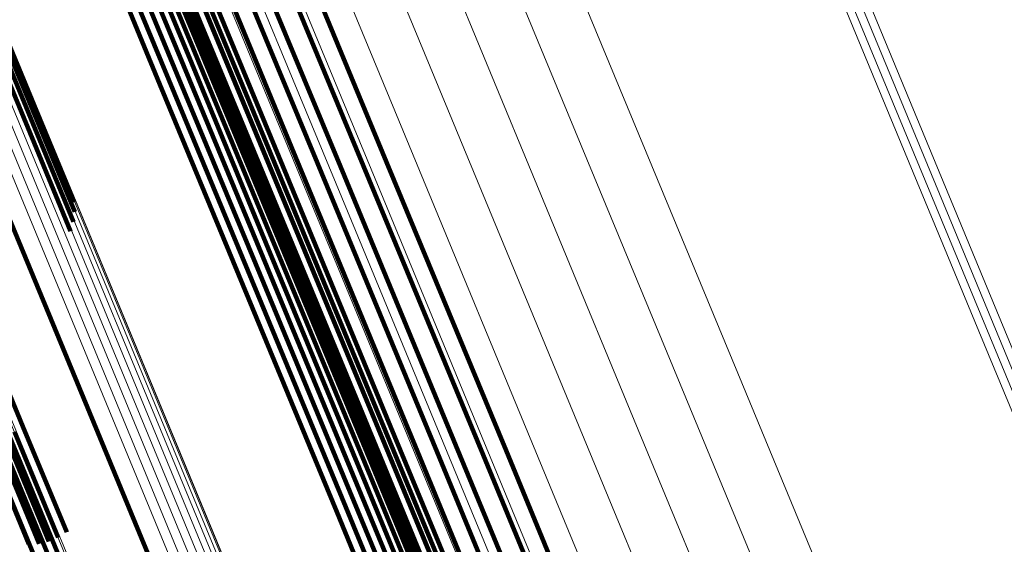
# Model space of a CAD drawing. Units: metres. Extents: x 0.181 to 0.396, y 0.639 to 1.055.
# Drawn here: x 0.214 to 0.223, y 1.027 to 1.032 of the extents above; entities that cross this region are included whole.
import ezdxf

# ---------------------------------------------------------------- set-up
doc = ezdxf.new("R2010")
doc.units = ezdxf.units.M
doc.linetypes.add('AUSGEZOGEN', pattern=[0])
doc.linetypes.add('VERDECKT2_S2', pattern=[0.036, 0.02, -0.016])
doc.layers.add('Standard', color=7, linetype='AUSGEZOGEN', lineweight=13)

msp = doc.modelspace()

# ---------------------------------------------------------------- linework, layer by layer
at = {"layer": 'Standard', "color": 253, "linetype": 'VERDECKT2_S2', "lineweight": 140, "transparency": 33554687}
for p, q in [((0.2121729, 1.0344241), (0.2137693, 1.0305697)), ((0.2121729, 1.0344241), (0.2137693, 1.0305697)), ((0.2121744, 1.034338), (0.2137703, 1.030485)), ((0.2121744, 1.034338), (0.2137703, 1.030485)), ((0.2121605, 1.034252), (0.2137559, 1.0304006)), ((0.2121605, 1.034252), (0.2137559, 1.0304006)), ((0.2121318, 1.0341688), (0.2137266, 1.0303185)), ((0.2121318, 1.0341688), (0.2137266, 1.0303185)), ((0.2145713, 1.0330374), (0.2155096, 1.0307719)), ((0.2145713, 1.0330374), (0.2155096, 1.0307719)), ((0.2146979, 1.0328655), (0.2156353, 1.0306025)), ((0.2146979, 1.0328655), (0.2156353, 1.0306025)), ((0.2146584, 1.032801), (0.215223, 1.0314379)), ((0.2146584, 1.032801), (0.215223, 1.0314379)), ((0.214654, 1.0327068), (0.2152183, 1.0313444)), ((0.214654, 1.0327068), (0.2152183, 1.0313444)), ((0.214851, 1.0327159), (0.2157875, 1.0304551)), ((0.214851, 1.0327159), (0.2157875, 1.0304551)), ((0.2146331, 1.0326147), (0.2151973, 1.0312527)), ((0.2146331, 1.0326147), (0.2151973, 1.0312527)), ((0.2149814, 1.0325395), (0.215726, 1.030742)), ((0.2149814, 1.0325395), (0.215726, 1.030742)), ((0.2150266, 1.032592), (0.2159622, 1.0303334)), ((0.2150266, 1.032592), (0.2159622, 1.0303334)), ((0.2145453, 1.0324478), (0.2151091, 1.0310868)), ((0.2145453, 1.0324478), (0.2151091, 1.0310868)), ((0.2145965, 1.0325275), (0.2151605, 1.031166)), ((0.2145965, 1.0325275), (0.2151605, 1.031166)), ((0.2152203, 1.0324973), (0.2161551, 1.0302405)), ((0.2152203, 1.0324973), (0.2161551, 1.0302405)), ((0.2160763, 1.0324429), (0.2170093, 1.0301904)), ((0.2160763, 1.0324429), (0.2170093, 1.0301904)), ((0.214481, 1.0323781), (0.2150446, 1.0310173)), ((0.214481, 1.0323781), (0.2150446, 1.0310173)), ((0.2154273, 1.0324338), (0.2163615, 1.0301786)), ((0.2154273, 1.0324338), (0.2163615, 1.0301786)), ((0.2156426, 1.0324033), (0.2165762, 1.0301492)), ((0.2156426, 1.0324033), (0.2165762, 1.0301492)), ((0.2158608, 1.0324062), (0.2167939, 1.0301532)), ((0.2158608, 1.0324062), (0.2167939, 1.0301532)), ((0.2143212, 1.0322767), (0.2148847, 1.0309161)), ((0.2143212, 1.0322767), (0.2148847, 1.0309161)), ((0.2144055, 1.0323204), (0.2149691, 1.0309598)), ((0.2144055, 1.0323204), (0.2149691, 1.0309598)), ((0.2149055, 1.0322906), (0.2156492, 1.030495)), ((0.2149055, 1.0322906), (0.2156492, 1.030495)), ((0.2152112, 1.0315307), (0.2159519, 1.0297426)), ((0.2152112, 1.0315307), (0.2159519, 1.0297426)), ((0.2120257, 1.0315164), (0.2136011, 1.027713)), ((0.2120257, 1.0315164), (0.2136011, 1.027713)), ((0.215223, 1.0314379), (0.2159633, 1.0296507)), ((0.215223, 1.0314379), (0.2159633, 1.0296507)), ((0.2152183, 1.0313444), (0.2159584, 1.0295578)), ((0.2152183, 1.0313444), (0.2159584, 1.0295578)), ((0.2151973, 1.0312527), (0.215937, 1.0294669)), ((0.2151973, 1.0312527), (0.215937, 1.0294669)), ((0.2151605, 1.031166), (0.2158999, 1.0293809)), ((0.2151605, 1.031166), (0.2158999, 1.0293809)), ((0.2151091, 1.0310868), (0.2158483, 1.029302)), ((0.2151091, 1.0310868), (0.2158483, 1.029302)), ((0.2150446, 1.0310173), (0.2157838, 1.029233)), ((0.2150446, 1.0310173), (0.2157838, 1.029233)), ((0.2148847, 1.0309161), (0.2156237, 1.029132)), ((0.2148847, 1.0309161), (0.2156237, 1.029132)), ((0.2149691, 1.0309598), (0.2157081, 1.0291757)), ((0.2149691, 1.0309598), (0.2157081, 1.0291757)), ((0.2155096, 1.0307719), (0.2166358, 1.0280532)), ((0.2155096, 1.0307719), (0.2166358, 1.0280532)), ((0.215726, 1.030742), (0.2166521, 1.0285062)), ((0.215726, 1.030742), (0.2166521, 1.0285062)), ((0.2156353, 1.0306025), (0.2167603, 1.0278866)), ((0.2156353, 1.0306025), (0.2167603, 1.0278866)), ((0.2137693, 1.0305697), (0.2140823, 1.0298143)), ((0.2137693, 1.0305697), (0.2140823, 1.0298143)), ((0.2137703, 1.030485), (0.2140861, 1.0297225)), ((0.2137703, 1.030485), (0.2140861, 1.0297225)), ((0.2156492, 1.030495), (0.2165744, 1.0282614)), ((0.2156492, 1.030495), (0.2165744, 1.0282614)), ((0.2157875, 1.0304551), (0.2169113, 1.027742)), ((0.2157875, 1.0304551), (0.2169113, 1.027742)), ((0.2137559, 1.0304006), (0.2140745, 1.0296314)), ((0.2137559, 1.0304006), (0.2140745, 1.0296314)), ((0.2159622, 1.0303334), (0.2170849, 1.0276228)), ((0.2159622, 1.0303334), (0.2170849, 1.0276228)), ((0.2132349, 1.0302327), (0.2139738, 1.0284486)), ((0.2132349, 1.0302327), (0.2139738, 1.0284486)), ((0.2137266, 1.0303185), (0.2140476, 1.0295435)), ((0.2137266, 1.0303185), (0.2140476, 1.0295435)), ((0.2161551, 1.0302405), (0.217277, 1.0275321)), ((0.2161551, 1.0302405), (0.217277, 1.0275321)), ((0.2163615, 1.0301786), (0.2174825, 1.027472)), ((0.2163615, 1.0301786), (0.2174825, 1.027472)), ((0.2165762, 1.0301492), (0.2176966, 1.0274443)), ((0.2165762, 1.0301492), (0.2176966, 1.0274443)), ((0.2167939, 1.0301532), (0.2179139, 1.0274494)), ((0.2167939, 1.0301532), (0.2179139, 1.0274494)), ((0.2170093, 1.0301904), (0.2181291, 1.0274872)), ((0.2170093, 1.0301904), (0.2181291, 1.0274872)), ((0.2159519, 1.0297426), (0.2168732, 1.0275183)), ((0.2159519, 1.0297426), (0.2168732, 1.0275183)), ((0.2159633, 1.0296507), (0.2168842, 1.0274274)), ((0.2159633, 1.0296507), (0.2168842, 1.0274274)), ((0.2159584, 1.0295578), (0.2168788, 1.0273356)), ((0.2159584, 1.0295578), (0.2168788, 1.0273356)), ((0.215937, 1.0294669), (0.2168571, 1.0272456)), ((0.215937, 1.0294669), (0.2168571, 1.0272456)), ((0.2158999, 1.0293809), (0.2168197, 1.0271602)), ((0.2158999, 1.0293809), (0.2168197, 1.0271602)), ((0.2157838, 1.029233), (0.2167031, 1.0270134)), ((0.2157838, 1.029233), (0.2167031, 1.0270134)), ((0.2158483, 1.029302), (0.2167678, 1.027082)), ((0.2158483, 1.029302), (0.2167678, 1.027082)), ((0.2156237, 1.029132), (0.216543, 1.0269128)), ((0.2156237, 1.029132), (0.216543, 1.0269128)), ((0.2157081, 1.0291757), (0.2166273, 1.0269564)), ((0.2157081, 1.0291757), (0.2166273, 1.0269564)), ((0.2166521, 1.0285062), (0.2177636, 1.0258228)), ((0.2166521, 1.0285062), (0.2177636, 1.0258228)), ((0.2139738, 1.0284486), (0.2148931, 1.0262294)), ((0.2139738, 1.0284486), (0.2148931, 1.0262294)), ((0.2131717, 1.0283536), (0.2142901, 1.0256536)), ((0.2131717, 1.0283536), (0.2142901, 1.0256536)), ((0.2165744, 1.0282614), (0.2176847, 1.0255809)), ((0.2165744, 1.0282614), (0.2176847, 1.0255809)), ((0.2131601, 1.0281439), (0.2142773, 1.0254466)), ((0.2131601, 1.0281439), (0.2142773, 1.0254466)), ((0.2166358, 1.0280532), (0.2179522, 1.0248749)), ((0.2166358, 1.0280532), (0.2179522, 1.0248749)), ((0.2131114, 1.0279383), (0.2142277, 1.0252433)), ((0.2131114, 1.0279383), (0.2142277, 1.0252433)), ((0.2167603, 1.0278866), (0.2180753, 1.0247118)), ((0.2167603, 1.0278866), (0.2180753, 1.0247118)), ((0.2169113, 1.027742), (0.218225, 1.0245703)), ((0.2169113, 1.027742), (0.218225, 1.0245703)), ((0.2135209, 1.0276636), (0.2139313, 1.0266724)), ((0.2135209, 1.0276636), (0.2139313, 1.0266724)), ((0.2136011, 1.027713), (0.2140111, 1.0267231)), ((0.2136011, 1.027713), (0.2140111, 1.0267231)), ((0.2132485, 1.0275987), (0.2136575, 1.0266116)), ((0.2132485, 1.0275987), (0.2136575, 1.0266116)), ((0.2133418, 1.0276057), (0.2137518, 1.0266158)), ((0.2133418, 1.0276057), (0.2137518, 1.0266158)), ((0.2134335, 1.0276275), (0.2138441, 1.0266363)), ((0.2134335, 1.0276275), (0.2138441, 1.0266363)), ((0.2170849, 1.0276228), (0.2183975, 1.024454)), ((0.2170849, 1.0276228), (0.2183975, 1.024454)), ((0.2168732, 1.0275183), (0.2179789, 1.024849)), ((0.2168732, 1.0275183), (0.2179789, 1.024849)), ((0.217277, 1.0275321), (0.2185883, 1.0243659)), ((0.217277, 1.0275321), (0.2185883, 1.0243659)), ((0.2174825, 1.027472), (0.2187931, 1.0243082)), ((0.2174825, 1.027472), (0.2187931, 1.0243082)), ((0.2181291, 1.0274872), (0.219438, 1.0243272)), ((0.2181291, 1.0274872), (0.219438, 1.0243272)), ((0.2168842, 1.0274274), (0.2179894, 1.0247593)), ((0.2168842, 1.0274274), (0.2179894, 1.0247593)), ((0.2176966, 1.0274443), (0.2190064, 1.0242822)), ((0.2176966, 1.0274443), (0.2190064, 1.0242822)), ((0.2179139, 1.0274494), (0.2192232, 1.0242886)), ((0.2179139, 1.0274494), (0.2192232, 1.0242886)), ((0.2168788, 1.0273356), (0.2179835, 1.0246686)), ((0.2168788, 1.0273356), (0.2179835, 1.0246686)), ((0.2168571, 1.0272456), (0.2179614, 1.0245797)), ((0.2168571, 1.0272456), (0.2179614, 1.0245797)), ((0.2168197, 1.0271602), (0.2179236, 1.0244952)), ((0.2168197, 1.0271602), (0.2179236, 1.0244952)), ((0.2167031, 1.0270134), (0.2178065, 1.0243497)), ((0.2167031, 1.0270134), (0.2178065, 1.0243497)), ((0.2167678, 1.027082), (0.2178715, 1.0244177)), ((0.2167678, 1.027082), (0.2178715, 1.0244177)), ((0.216543, 1.0269128), (0.2176461, 1.0242496)), ((0.216543, 1.0269128), (0.2176461, 1.0242496)), ((0.2166273, 1.0269564), (0.2177305, 1.024293)), ((0.2166273, 1.0269564), (0.2177305, 1.024293))]:
    msp.add_line(p, q, dxfattribs=at)
at = {"layer": 'Standard', "color": 7, "linetype": 'AUSGEZOGEN', "lineweight": 13, "transparency": 33554687}
for points in [[(0.2135083, 1.0506585), (0.2135894, 1.0504626), (0.2138384, 1.0498615), (0.2142632, 1.0488361), (0.2148708, 1.0473691), (0.2156676, 1.0454456), (0.2166586, 1.0430529), (0.217848, 1.0401813), (0.2192385, 1.0368246), (0.2208311, 1.0329796), (0.2226257, 1.028647), (0.2246204, 1.0238315), (0.2268115, 1.0185416), (0.2291939, 1.01279), (0.2317607, 1.0065933), (0.2345034, 0.9999717), (0.237412, 0.9929496), (0.2404754, 0.9855542), (0.2436806, 0.977816), (0.2470142, 0.9697679), (0.2504617, 0.9614451), (0.2540078, 0.9528842), (0.2576367, 0.9441231)], [(0.2135083, 1.0506585), (0.2135894, 1.0504626), (0.2138384, 1.0498615), (0.2142632, 1.0488361), (0.2148708, 1.0473691), (0.2156676, 1.0454456), (0.2166586, 1.0430529), (0.217848, 1.0401813), (0.2192385, 1.0368246), (0.2208311, 1.0329796), (0.2226257, 1.028647), (0.2246204, 1.0238315), (0.2268115, 1.0185416), (0.2291939, 1.01279), (0.2317607, 1.0065933), (0.2345034, 0.9999717), (0.237412, 0.9929496), (0.2404754, 0.9855542), (0.2436806, 0.977816), (0.2470142, 0.9697679), (0.2504617, 0.9614451), (0.2540078, 0.9528842), (0.2576367, 0.9441231)], [(0.2135769, 1.0506911), (0.2136581, 1.0504952), (0.213907, 1.049894), (0.2143318, 1.0488687), (0.2149395, 1.0474016), (0.2157362, 1.0454781), (0.2167274, 1.0430853), (0.2179167, 1.0402138), (0.2193071, 1.036857), (0.2208999, 1.0330119), (0.2226945, 1.0286792), (0.2246893, 1.0238636), (0.2268804, 1.0185737), (0.2292628, 1.0128219), (0.2318297, 1.0066251), (0.2345724, 1.0000035), (0.2374811, 0.9929811), (0.2405445, 0.9855856), (0.2437498, 0.9778472), (0.2470835, 0.969799), (0.2505309, 0.9614761), (0.2540771, 0.952915), (0.2577061, 0.9441537)], [(0.2135769, 1.0506911), (0.2136581, 1.0504952), (0.213907, 1.049894), (0.2143318, 1.0488687), (0.2149395, 1.0474016), (0.2157362, 1.0454781), (0.2167274, 1.0430853), (0.2179167, 1.0402138), (0.2193071, 1.036857), (0.2208999, 1.0330119), (0.2226945, 1.0286792), (0.2246893, 1.0238636), (0.2268804, 1.0185737), (0.2292628, 1.0128219), (0.2318297, 1.0066251), (0.2345724, 1.0000035), (0.2374811, 0.9929811), (0.2405445, 0.9855856), (0.2437498, 0.9778472), (0.2470835, 0.969799), (0.2505309, 0.9614761), (0.2540771, 0.952915), (0.2577061, 0.9441537)], [(0.2136495, 1.0507138), (0.2137305, 1.0505179), (0.2139795, 1.0499167), (0.2144043, 1.0488914), (0.2150119, 1.0474244), (0.2158086, 1.0455009), (0.2167997, 1.0431083), (0.2179891, 1.0402369), (0.2193795, 1.0368802), (0.2209721, 1.0330352), (0.2227667, 1.0287026), (0.2247614, 1.0238872), (0.2269525, 1.0185974), (0.2293348, 1.0128459), (0.2319016, 1.0066492), (0.2346442, 1.0000278), (0.2375529, 0.9930057), (0.2406161, 0.9856104), (0.2438213, 0.9778723), (0.2471549, 0.9698243), (0.2506023, 0.9615015), (0.2541484, 0.9529409), (0.2577772, 0.9441799)], [(0.2136495, 1.0507138), (0.2137305, 1.0505179), (0.2139795, 1.0499167), (0.2144043, 1.0488914), (0.2150119, 1.0474244), (0.2158086, 1.0455009), (0.2167997, 1.0431083), (0.2179891, 1.0402369), (0.2193795, 1.0368802), (0.2209721, 1.0330352), (0.2227667, 1.0287026), (0.2247614, 1.0238872), (0.2269525, 1.0185974), (0.2293348, 1.0128459), (0.2319016, 1.0066492), (0.2346442, 1.0000278), (0.2375529, 0.9930057), (0.2406161, 0.9856104), (0.2438213, 0.9778723), (0.2471549, 0.9698243), (0.2506023, 0.9615015), (0.2541484, 0.9529409), (0.2577772, 0.9441799)], [(0.2134448, 1.0506166), (0.213526, 1.0504208), (0.213775, 1.0498197), (0.2141997, 1.0487944), (0.2148073, 1.0473276), (0.215604, 1.0454041), (0.216595, 1.0430117), (0.2177843, 1.0401403), (0.2191746, 1.0367838), (0.2207672, 1.032939), (0.2225617, 1.0286067), (0.2245562, 1.0237916), (0.2267471, 1.018502), (0.2291295, 1.0127508), (0.231696, 1.0065544), (0.2344386, 0.9999334), (0.237347, 0.9929117), (0.2404101, 0.9855168), (0.2436152, 0.9777791), (0.2469486, 0.9697315), (0.2503958, 0.9614092), (0.2539416, 0.9528489), (0.2575703, 0.9440884)], [(0.2134448, 1.0506166), (0.213526, 1.0504208), (0.213775, 1.0498197), (0.2141997, 1.0487944), (0.2148073, 1.0473276), (0.215604, 1.0454041), (0.216595, 1.0430117), (0.2177843, 1.0401403), (0.2191746, 1.0367838), (0.2207672, 1.032939), (0.2225617, 1.0286067), (0.2245562, 1.0237916), (0.2267471, 1.018502), (0.2291295, 1.0127508), (0.231696, 1.0065544), (0.2344386, 0.9999334), (0.237347, 0.9929117), (0.2404101, 0.9855168), (0.2436152, 0.9777791), (0.2469486, 0.9697315), (0.2503958, 0.9614092), (0.2539416, 0.9528489), (0.2575703, 0.9440884)], [(0.2057569, 1.0487526), (0.2058386, 1.0485557), (0.2060889, 1.047951), (0.2065161, 1.0469199), (0.2071271, 1.0454446), (0.2079283, 1.0435103), (0.208925, 1.041104), (0.2101212, 1.0382162), (0.2115195, 1.0348406), (0.2131212, 1.0309738), (0.214926, 1.0266168), (0.2169318, 1.0217739), (0.2191354, 1.0164542), (0.2215313, 1.0106701), (0.2241125, 1.0044383), (0.2268707, 0.9977794), (0.2297958, 0.9907175), (0.2328765, 0.9832803), (0.2360999, 0.9754984), (0.2394523, 0.9674047), (0.2429192, 0.9590349), (0.2464853, 0.9504256), (0.2501348, 0.941615)], [(0.2057569, 1.0487526), (0.2058386, 1.0485557), (0.2060889, 1.047951), (0.2065161, 1.0469199), (0.2071271, 1.0454446), (0.2079283, 1.0435103), (0.208925, 1.041104), (0.2101212, 1.0382162), (0.2115195, 1.0348406), (0.2131212, 1.0309738), (0.214926, 1.0266168), (0.2169318, 1.0217739), (0.2191354, 1.0164542), (0.2215313, 1.0106701), (0.2241125, 1.0044383), (0.2268707, 0.9977794), (0.2297958, 0.9907175), (0.2328765, 0.9832803), (0.2360999, 0.9754984), (0.2394523, 0.9674047), (0.2429192, 0.9590349), (0.2464853, 0.9504256), (0.2501348, 0.941615)], [(0.2058477, 1.048767), (0.2059292, 1.0485701), (0.2061796, 1.0479656), (0.2066068, 1.0469345), (0.2072177, 1.0454595), (0.2080189, 1.0435253), (0.2090154, 1.0411193), (0.2102115, 1.0382318), (0.2116097, 1.0348564), (0.2132111, 1.0309901), (0.2150157, 1.0266334), (0.2170214, 1.0217912), (0.2192247, 1.0164719), (0.2216204, 1.0106884), (0.2242014, 1.0044572), (0.2269594, 0.9977989), (0.2298842, 0.9907378), (0.2329645, 0.9833013), (0.2361875, 0.9755201), (0.2395397, 0.9674273), (0.2430062, 0.9590582), (0.246572, 0.9504498), (0.2502211, 0.9416401)], [(0.2058477, 1.048767), (0.2059292, 1.0485701), (0.2061796, 1.0479656), (0.2066068, 1.0469345), (0.2072177, 1.0454595), (0.2080189, 1.0435253), (0.2090154, 1.0411193), (0.2102115, 1.0382318), (0.2116097, 1.0348564), (0.2132111, 1.0309901), (0.2150157, 1.0266334), (0.2170214, 1.0217912), (0.2192247, 1.0164719), (0.2216204, 1.0106884), (0.2242014, 1.0044572), (0.2269594, 0.9977989), (0.2298842, 0.9907378), (0.2329645, 0.9833013), (0.2361875, 0.9755201), (0.2395397, 0.9674273), (0.2430062, 0.9590582), (0.246572, 0.9504498), (0.2502211, 0.9416401)], [(0.2059395, 1.0487661), (0.2060211, 1.0485692), (0.2062714, 1.0479648), (0.2066985, 1.0469339), (0.2073094, 1.045459), (0.2081104, 1.0435252), (0.2091068, 1.0411196), (0.2103026, 1.0382326), (0.2117005, 1.0348578), (0.2133018, 1.0309921), (0.2151061, 1.0266362), (0.2171114, 1.0217947), (0.2193143, 1.0164763), (0.2217096, 1.0106937), (0.2242902, 1.0044636), (0.2270477, 0.9978065), (0.229972, 0.9907466), (0.2330518, 0.9833114), (0.2362743, 0.9755315), (0.2396259, 0.96744), (0.2430919, 0.9590724), (0.246657, 0.9504654), (0.2503055, 0.9416572)], [(0.2059395, 1.0487661), (0.2060211, 1.0485692), (0.2062714, 1.0479648), (0.2066985, 1.0469339), (0.2073094, 1.045459), (0.2081104, 1.0435252), (0.2091068, 1.0411196), (0.2103026, 1.0382326), (0.2117005, 1.0348578), (0.2133018, 1.0309921), (0.2151061, 1.0266362), (0.2171114, 1.0217947), (0.2193143, 1.0164763), (0.2217096, 1.0106937), (0.2242902, 1.0044636), (0.2270477, 0.9978065), (0.229972, 0.9907466), (0.2330518, 0.9833114), (0.2362743, 0.9755315), (0.2396259, 0.96744), (0.2430919, 0.9590724), (0.246657, 0.9504654), (0.2503055, 0.9416572)], [(0.20603, 1.0487497), (0.2061115, 1.0485528), (0.2063618, 1.0479485), (0.2067887, 1.0469179), (0.2073994, 1.0454435), (0.2082003, 1.04351), (0.2091965, 1.041105), (0.2103921, 1.0382187), (0.2117896, 1.0348447), (0.2133904, 1.0309799), (0.2151943, 1.0266249), (0.2171992, 1.0217846), (0.2194017, 1.0164675), (0.2217964, 1.0106862), (0.2243763, 1.0044576), (0.2271332, 0.9978019), (0.2300569, 0.9907437), (0.2331359, 0.9833101), (0.2363577, 0.975532), (0.2397084, 0.9674425), (0.2431736, 0.9590768), (0.2467379, 0.9504719), (0.2503856, 0.9416656)], [(0.20603, 1.0487497), (0.2061115, 1.0485528), (0.2063618, 1.0479485), (0.2067887, 1.0469179), (0.2073994, 1.0454435), (0.2082003, 1.04351), (0.2091965, 1.041105), (0.2103921, 1.0382187), (0.2117896, 1.0348447), (0.2133904, 1.0309799), (0.2151943, 1.0266249), (0.2171992, 1.0217846), (0.2194017, 1.0164675), (0.2217964, 1.0106862), (0.2243763, 1.0044576), (0.2271332, 0.9978019), (0.2300569, 0.9907437), (0.2331359, 0.9833101), (0.2363577, 0.975532), (0.2397084, 0.9674425), (0.2431736, 0.9590768), (0.2467379, 0.9504719), (0.2503856, 0.9416656)], [(0.2061163, 1.0487184), (0.2061978, 1.0485215), (0.206448, 1.0479175), (0.2068748, 1.0468871), (0.2074854, 1.045413), (0.208286, 1.0434802), (0.2092819, 1.0410759), (0.2104772, 1.0381904), (0.2118743, 1.0348173), (0.2134747, 1.0309536), (0.215278, 1.0266), (0.2172823, 1.021761), (0.2194842, 1.0164455), (0.2218782, 1.0106658), (0.2244575, 1.004439), (0.2272134, 0.9977853), (0.2301363, 0.9907291), (0.2332144, 0.9832977), (0.2364352, 0.9755219), (0.2397851, 0.9674347), (0.2432493, 0.9590714), (0.2468125, 0.9504689), (0.2504591, 0.9416652)], [(0.2061163, 1.0487184), (0.2061978, 1.0485215), (0.206448, 1.0479175), (0.2068748, 1.0468871), (0.2074854, 1.045413), (0.208286, 1.0434802), (0.2092819, 1.0410759), (0.2104772, 1.0381904), (0.2118743, 1.0348173), (0.2134747, 1.0309536), (0.215278, 1.0266), (0.2172823, 1.021761), (0.2194842, 1.0164455), (0.2218782, 1.0106658), (0.2244575, 1.004439), (0.2272134, 0.9977853), (0.2301363, 0.9907291), (0.2332144, 0.9832977), (0.2364352, 0.9755219), (0.2397851, 0.9674347), (0.2432493, 0.9590714), (0.2468125, 0.9504689), (0.2504591, 0.9416652)], [(0.2061961, 1.048673), (0.2062776, 1.0484763), (0.2065278, 1.0478724), (0.2069545, 1.0468423), (0.2075648, 1.0453688), (0.2083652, 1.0434365), (0.2093607, 1.041033), (0.2105555, 1.0381486), (0.2119522, 1.0347766), (0.2135521, 1.0309142), (0.2153549, 1.026562), (0.2173585, 1.0217247), (0.2195595, 1.0164109), (0.2219527, 1.0106334), (0.2245311, 1.0044086), (0.2272862, 0.9977571), (0.230208, 0.9907032), (0.2332851, 0.9832744), (0.2365049, 0.9755013), (0.2398536, 0.9674168), (0.2433166, 0.9590563), (0.2468786, 0.9504568), (0.250524, 0.9416561)], [(0.2061961, 1.048673), (0.2062776, 1.0484763), (0.2065278, 1.0478724), (0.2069545, 1.0468423), (0.2075648, 1.0453688), (0.2083652, 1.0434365), (0.2093607, 1.041033), (0.2105555, 1.0381486), (0.2119522, 1.0347766), (0.2135521, 1.0309142), (0.2153549, 1.026562), (0.2173585, 1.0217247), (0.2195595, 1.0164109), (0.2219527, 1.0106334), (0.2245311, 1.0044086), (0.2272862, 0.9977571), (0.230208, 0.9907032), (0.2332851, 0.9832744), (0.2365049, 0.9755013), (0.2398536, 0.9674168), (0.2433166, 0.9590563), (0.2468786, 0.9504568), (0.250524, 0.9416561)], [(0.2062673, 1.0486148), (0.2063487, 1.0484182), (0.2065988, 1.0478146), (0.2070253, 1.0467849), (0.2076354, 1.0453118), (0.2084355, 1.0433803), (0.2094306, 1.0409777), (0.2106249, 1.0380943), (0.2120212, 1.0347237), (0.2136204, 1.0308628), (0.2154224, 1.0265122), (0.2174254, 1.0216768), (0.2196255, 1.0163651), (0.2220179, 1.0105895), (0.2245953, 1.0043672), (0.2273494, 0.9977183), (0.23027, 0.990667), (0.2333459, 0.983241), (0.2365646, 0.9754707), (0.239912, 0.9673893), (0.2433737, 0.959032), (0.2469344, 0.9504357), (0.2505784, 0.9416383)], [(0.2062673, 1.0486148), (0.2063487, 1.0484182), (0.2065988, 1.0478146), (0.2070253, 1.0467849), (0.2076354, 1.0453118), (0.2084355, 1.0433803), (0.2094306, 1.0409777), (0.2106249, 1.0380943), (0.2120212, 1.0347237), (0.2136204, 1.0308628), (0.2154224, 1.0265122), (0.2174254, 1.0216768), (0.2196255, 1.0163651), (0.2220179, 1.0105895), (0.2245953, 1.0043672), (0.2273494, 0.9977183), (0.23027, 0.990667), (0.2333459, 0.983241), (0.2365646, 0.9754707), (0.239912, 0.9673893), (0.2433737, 0.959032), (0.2469344, 0.9504357), (0.2505784, 0.9416383)], [(0.2063276, 1.0485455), (0.206409, 1.0483489), (0.2066589, 1.0477455), (0.2070853, 1.0467163), (0.2076952, 1.0452439), (0.2084949, 1.0433132), (0.2094897, 1.0409116), (0.2106835, 1.0380294), (0.2120792, 1.0346601), (0.2136778, 1.0308007), (0.2154791, 1.026452), (0.2174811, 1.0216184), (0.2196805, 1.0163088), (0.2220718, 1.0105358), (0.2246481, 1.0043159), (0.2274011, 0.9976697), (0.2303206, 0.9906213), (0.2333953, 0.9831983), (0.2366125, 0.9754312), (0.2399586, 0.967353), (0.2434189, 0.9589992), (0.2469781, 0.9504063), (0.2506207, 0.9416125)], [(0.2063276, 1.0485455), (0.206409, 1.0483489), (0.2066589, 1.0477455), (0.2070853, 1.0467163), (0.2076952, 1.0452439), (0.2084949, 1.0433132), (0.2094897, 1.0409116), (0.2106835, 1.0380294), (0.2120792, 1.0346601), (0.2136778, 1.0308007), (0.2154791, 1.026452), (0.2174811, 1.0216184), (0.2196805, 1.0163088), (0.2220718, 1.0105358), (0.2246481, 1.0043159), (0.2274011, 0.9976697), (0.2303206, 0.9906213), (0.2333953, 0.9831983), (0.2366125, 0.9754312), (0.2399586, 0.967353), (0.2434189, 0.9589992), (0.2469781, 0.9504063), (0.2506207, 0.9416125)], [(0.2063754, 1.0484671), (0.2064569, 1.0482705), (0.2067067, 1.0476675), (0.2071328, 1.0466387), (0.2077424, 1.0451669), (0.2085418, 1.0432369), (0.2095362, 1.0408364), (0.2107296, 1.0379554), (0.2121245, 1.0345875), (0.2137225, 1.0307298), (0.2155231, 1.0263829), (0.2175243, 1.0215515), (0.2197227, 1.0162441), (0.2221129, 1.0104735), (0.2246882, 1.0042562), (0.22744, 0.9976129), (0.2303583, 0.9905674), (0.2334317, 0.9831476), (0.2366476, 0.9753838), (0.2399922, 0.9673091), (0.243451, 0.9589587), (0.2470088, 0.9503696), (0.2506497, 0.9415795)], [(0.2063754, 1.0484671), (0.2064569, 1.0482705), (0.2067067, 1.0476675), (0.2071328, 1.0466387), (0.2077424, 1.0451669), (0.2085418, 1.0432369), (0.2095362, 1.0408364), (0.2107296, 1.0379554), (0.2121245, 1.0345875), (0.2137225, 1.0307298), (0.2155231, 1.0263829), (0.2175243, 1.0215515), (0.2197227, 1.0162441), (0.2221129, 1.0104735), (0.2246882, 1.0042562), (0.22744, 0.9976129), (0.2303583, 0.9905674), (0.2334317, 0.9831476), (0.2366476, 0.9753838), (0.2399922, 0.9673091), (0.243451, 0.9589587), (0.2470088, 0.9503696), (0.2506497, 0.9415795)], [(0.2064095, 1.0483817), (0.2064908, 1.0481852), (0.2067405, 1.0475825), (0.2071664, 1.0465541), (0.2077758, 1.0450829), (0.208575, 1.0431538), (0.2095688, 1.0407543), (0.2107617, 1.0378746), (0.2121561, 1.0345081), (0.2137533, 1.030652), (0.2155531, 1.0263071), (0.2175535, 1.0214777), (0.2197509, 1.0161725), (0.2221402, 1.0104044), (0.2247143, 1.0041898), (0.2274649, 0.9975493), (0.230382, 0.990507), (0.233454, 0.9830903), (0.2366686, 0.9753298), (0.2400117, 0.9672585), (0.2434691, 0.9589118), (0.2470253, 0.9503263), (0.2506647, 0.94154)], [(0.2064095, 1.0483817), (0.2064908, 1.0481852), (0.2067405, 1.0475825), (0.2071664, 1.0465541), (0.2077758, 1.0450829), (0.208575, 1.0431538), (0.2095688, 1.0407543), (0.2107617, 1.0378746), (0.2121561, 1.0345081), (0.2137533, 1.030652), (0.2155531, 1.0263071), (0.2175535, 1.0214777), (0.2197509, 1.0161725), (0.2221402, 1.0104044), (0.2247143, 1.0041898), (0.2274649, 0.9975493), (0.230382, 0.990507), (0.233454, 0.9830903), (0.2366686, 0.9753298), (0.2400117, 0.9672585), (0.2434691, 0.9589118), (0.2470253, 0.9503263), (0.2506647, 0.94154)], [(0.213136, 1.0455079), (0.2132154, 1.0453162), (0.2134589, 1.044728), (0.2138745, 1.0437249), (0.214469, 1.0422896), (0.2152485, 1.0404078), (0.2162181, 1.0380669), (0.2173818, 1.0352576), (0.2187421, 1.0319734), (0.2203003, 1.0282117), (0.2220561, 1.0239728), (0.2240076, 1.0192615), (0.2261512, 1.0140861), (0.2284821, 1.008459), (0.2309933, 1.0023964), (0.2336766, 0.9959182), (0.2365223, 0.989048), (0.2395193, 0.9818127), (0.2426552, 0.974242), (0.2459167, 0.9663682), (0.2492896, 0.9582254), (0.2527588, 0.9498499), (0.2563092, 0.9412784)], [(0.213136, 1.0455079), (0.2132154, 1.0453162), (0.2134589, 1.044728), (0.2138745, 1.0437249), (0.214469, 1.0422896), (0.2152485, 1.0404078), (0.2162181, 1.0380669), (0.2173818, 1.0352576), (0.2187421, 1.0319734), (0.2203003, 1.0282117), (0.2220561, 1.0239728), (0.2240076, 1.0192615), (0.2261512, 1.0140861), (0.2284821, 1.008459), (0.2309933, 1.0023964), (0.2336766, 0.9959182), (0.2365223, 0.989048), (0.2395193, 0.9818127), (0.2426552, 0.974242), (0.2459167, 0.9663682), (0.2492896, 0.9582254), (0.2527588, 0.9498499), (0.2563092, 0.9412784)], [(0.2126503, 1.0452746), (0.2127297, 1.0450831), (0.2129733, 1.044495), (0.2133888, 1.0434919), (0.2139832, 1.0420569), (0.2147626, 1.0401754), (0.2157321, 1.0378348), (0.2168956, 1.0350258), (0.2182557, 1.0317422), (0.2198137, 1.0279809), (0.2215692, 1.0237427), (0.2235204, 1.019032), (0.2256638, 1.0138574), (0.2279943, 1.0082311), (0.2305052, 1.0021694), (0.2331881, 0.9956921), (0.2360334, 0.9888229), (0.23903, 0.9815886), (0.2421655, 0.9740189), (0.2454265, 0.9661462), (0.2487988, 0.9580046), (0.2522676, 0.9496302), (0.2558175, 0.9410601)], [(0.2126503, 1.0452746), (0.2127297, 1.0450831), (0.2129733, 1.044495), (0.2133888, 1.0434919), (0.2139832, 1.0420569), (0.2147626, 1.0401754), (0.2157321, 1.0378348), (0.2168956, 1.0350258), (0.2182557, 1.0317422), (0.2198137, 1.0279809), (0.2215692, 1.0237427), (0.2235204, 1.019032), (0.2256638, 1.0138574), (0.2279943, 1.0082311), (0.2305052, 1.0021694), (0.2331881, 0.9956921), (0.2360334, 0.9888229), (0.23903, 0.9815886), (0.2421655, 0.9740189), (0.2454265, 0.9661462), (0.2487988, 0.9580046), (0.2522676, 0.9496302), (0.2558175, 0.9410601)], [(0.212208, 1.0449673), (0.2122874, 1.0447758), (0.2125308, 1.0441881), (0.212946, 1.0431855), (0.21354, 1.0417514), (0.214319, 1.0398708), (0.215288, 1.0375315), (0.2164509, 1.0347241), (0.2178102, 1.0314422), (0.2193674, 1.027683), (0.2211219, 1.0234472), (0.223072, 1.0187391), (0.2252142, 1.0135674), (0.2275435, 1.0079442), (0.230053, 1.0018857), (0.2327344, 0.995412), (0.2355782, 0.9885466), (0.2385731, 0.9813163), (0.2417068, 0.9737508), (0.2449661, 0.9658823), (0.2483365, 0.9577452), (0.2518035, 0.9493754), (0.2553514, 0.9408099)], [(0.212208, 1.0449673), (0.2122874, 1.0447758), (0.2125308, 1.0441881), (0.212946, 1.0431855), (0.21354, 1.0417514), (0.214319, 1.0398708), (0.215288, 1.0375315), (0.2164509, 1.0347241), (0.2178102, 1.0314422), (0.2193674, 1.027683), (0.2211219, 1.0234472), (0.223072, 1.0187391), (0.2252142, 1.0135674), (0.2275435, 1.0079442), (0.230053, 1.0018857), (0.2327344, 0.995412), (0.2355782, 0.9885466), (0.2385731, 0.9813163), (0.2417068, 0.9737508), (0.2449661, 0.9658823), (0.2483365, 0.9577452), (0.2518035, 0.9493754), (0.2553514, 0.9408099)], [(0.2118201, 1.0445936), (0.2118993, 1.0444022), (0.2121425, 1.0438151), (0.2125574, 1.0428135), (0.2131509, 1.0413807), (0.2139291, 1.0395018), (0.2148972, 1.0371647), (0.2160589, 1.03436), (0.217417, 1.0310812), (0.2189727, 1.0273256), (0.2207256, 1.0230937), (0.2226739, 1.0183902), (0.224814, 1.0132233), (0.2271411, 1.0076053), (0.2296482, 1.0015526), (0.2323271, 0.995085), (0.2351682, 0.9882261), (0.2381603, 0.9810026), (0.2412911, 0.9734443), (0.2445472, 0.9655832), (0.2479145, 0.9574539), (0.2513781, 0.9490919), (0.2549227, 0.9405345)], [(0.2118201, 1.0445936), (0.2118993, 1.0444022), (0.2121425, 1.0438151), (0.2125574, 1.0428135), (0.2131509, 1.0413807), (0.2139291, 1.0395018), (0.2148972, 1.0371647), (0.2160589, 1.03436), (0.217417, 1.0310812), (0.2189727, 1.0273256), (0.2207256, 1.0230937), (0.2226739, 1.0183902), (0.224814, 1.0132233), (0.2271411, 1.0076053), (0.2296482, 1.0015526), (0.2323271, 0.995085), (0.2351682, 0.9882261), (0.2381603, 0.9810026), (0.2412911, 0.9734443), (0.2445472, 0.9655832), (0.2479145, 0.9574539), (0.2513781, 0.9490919), (0.2549227, 0.9405345)], [(0.2114964, 1.0441629), (0.2115756, 1.0439719), (0.2118185, 1.0433854), (0.2122328, 1.0423852), (0.2128255, 1.0409543), (0.2136027, 1.0390779), (0.2145695, 1.0367438), (0.2157297, 1.0339428), (0.2170861, 1.0306685), (0.2186397, 1.0269177), (0.2203902, 1.0226913), (0.2223359, 1.017994), (0.2244733, 1.0128339), (0.2267974, 1.0072234), (0.2293011, 1.0011786), (0.2319766, 0.9947195), (0.2348138, 0.9878696), (0.2378021, 0.9806556), (0.2409287, 0.9731072), (0.2441805, 0.9652565), (0.2475434, 0.9571378), (0.2510024, 0.9487869), (0.2545424, 0.9402408)], [(0.2114964, 1.0441629), (0.2115756, 1.0439719), (0.2118185, 1.0433854), (0.2122328, 1.0423852), (0.2128255, 1.0409543), (0.2136027, 1.0390779), (0.2145695, 1.0367438), (0.2157297, 1.0339428), (0.2170861, 1.0306685), (0.2186397, 1.0269177), (0.2203902, 1.0226913), (0.2223359, 1.017994), (0.2244733, 1.0128339), (0.2267974, 1.0072234), (0.2293011, 1.0011786), (0.2319766, 0.9947195), (0.2348138, 0.9878696), (0.2378021, 0.9806556), (0.2409287, 0.9731072), (0.2441805, 0.9652565), (0.2475434, 0.9571378), (0.2510024, 0.9487869), (0.2545424, 0.9402408)], [(0.2112454, 1.0436863), (0.2113244, 1.0434955), (0.2115668, 1.0429101), (0.2119805, 1.0419116), (0.2125723, 1.040483), (0.2133482, 1.0386097), (0.2143134, 1.0362796), (0.2154716, 1.0334832), (0.2168257, 1.0302141), (0.2183768, 1.0264697), (0.2201245, 1.0222503), (0.2220669, 1.0175607), (0.2242008, 1.0124091), (0.2265209, 1.0068079), (0.2290206, 1.0007731), (0.2316915, 0.9943247), (0.2345242, 0.9874862), (0.2375074, 0.9802841), (0.240629, 0.9727482), (0.2438754, 0.9649105), (0.2472327, 0.9568052), (0.250686, 0.9484681), (0.2542201, 0.9399362)], [(0.2112454, 1.0436863), (0.2113244, 1.0434955), (0.2115668, 1.0429101), (0.2119805, 1.0419116), (0.2125723, 1.040483), (0.2133482, 1.0386097), (0.2143134, 1.0362796), (0.2154716, 1.0334832), (0.2168257, 1.0302141), (0.2183768, 1.0264697), (0.2201245, 1.0222503), (0.2220669, 1.0175607), (0.2242008, 1.0124091), (0.2265209, 1.0068079), (0.2290206, 1.0007731), (0.2316915, 0.9943247), (0.2345242, 0.9874862), (0.2375074, 0.9802841), (0.240629, 0.9727482), (0.2438754, 0.9649105), (0.2472327, 0.9568052), (0.250686, 0.9484681), (0.2542201, 0.9399362)], [(0.2110732, 1.0431758), (0.2111521, 1.0429855), (0.211394, 1.0424013), (0.2118068, 1.0414045), (0.2123975, 1.0399788), (0.2131719, 1.0381091), (0.2141352, 1.0357836), (0.2152913, 1.0329926), (0.2166426, 1.02973), (0.2181906, 1.0259928), (0.2199349, 1.0217818), (0.2218737, 1.0171013), (0.2240033, 1.0119598), (0.2263188, 1.0063695), (0.2288137, 1.0003465), (0.2314794, 0.9939107), (0.2343066, 0.9870855), (0.237284, 0.9798975), (0.2403994, 0.9723763), (0.2436395, 0.964554), (0.2469902, 0.9564645), (0.2504368, 0.9481437), (0.253964, 0.9396284)], [(0.2110732, 1.0431758), (0.2111521, 1.0429855), (0.211394, 1.0424013), (0.2118068, 1.0414045), (0.2123975, 1.0399788), (0.2131719, 1.0381091), (0.2141352, 1.0357836), (0.2152913, 1.0329926), (0.2166426, 1.02973), (0.2181906, 1.0259928), (0.2199349, 1.0217818), (0.2218737, 1.0171013), (0.2240033, 1.0119598), (0.2263188, 1.0063695), (0.2288137, 1.0003465), (0.2314794, 0.9939107), (0.2343066, 0.9870855), (0.237284, 0.9798975), (0.2403994, 0.9723763), (0.2436395, 0.964554), (0.2469902, 0.9564645), (0.2504368, 0.9481437), (0.253964, 0.9396284)], [(0.2109843, 1.0426445), (0.211063, 1.0424547), (0.2113045, 1.0418716), (0.2117163, 1.0408771), (0.2123057, 1.0394546), (0.2130784, 1.0375891), (0.2140396, 1.0352686), (0.215193, 1.0324838), (0.2165414, 1.0292283), (0.2180861, 1.0254994), (0.2198265, 1.0212976), (0.2217609, 1.0166275), (0.2238859, 1.0114973), (0.2261964, 1.0059194), (0.2286857, 0.9999096), (0.2313456, 0.993488), (0.2341664, 0.9866779), (0.2371373, 0.9795057), (0.2402458, 0.972001), (0.2434788, 0.9641959), (0.2468222, 0.9561243), (0.2502612, 0.9478219), (0.2537806, 0.9393253)], [(0.2109843, 1.0426445), (0.211063, 1.0424547), (0.2113045, 1.0418716), (0.2117163, 1.0408771), (0.2123057, 1.0394546), (0.2130784, 1.0375891), (0.2140396, 1.0352686), (0.215193, 1.0324838), (0.2165414, 1.0292283), (0.2180861, 1.0254994), (0.2198265, 1.0212976), (0.2217609, 1.0166275), (0.2238859, 1.0114973), (0.2261964, 1.0059194), (0.2286857, 0.9999096), (0.2313456, 0.993488), (0.2341664, 0.9866779), (0.2371373, 0.9795057), (0.2402458, 0.972001), (0.2434788, 0.9641959), (0.2468222, 0.9561243), (0.2502612, 0.9478219), (0.2537806, 0.9393253)], [(0.2109809, 1.042106), (0.2110594, 1.0419164), (0.2113003, 1.0413348), (0.2117112, 1.0403428), (0.2122991, 1.0389235), (0.21307, 1.0370625), (0.2140289, 1.0347477), (0.2151796, 1.0319695), (0.2165248, 1.0287219), (0.2180657, 1.0250018), (0.2198019, 1.0208102), (0.2217317, 1.0161512), (0.2238516, 1.0110334), (0.2261565, 1.0054687), (0.2286399, 0.9994735), (0.2312934, 0.9930673), (0.2341075, 0.9862734), (0.2370712, 0.9791186), (0.2401722, 0.971632), (0.2433975, 0.9638455), (0.2467328, 0.9557933), (0.2501635, 0.9475108), (0.2536745, 0.9390345)], [(0.2109809, 1.042106), (0.2110594, 1.0419164), (0.2113003, 1.0413348), (0.2117112, 1.0403428), (0.2122991, 1.0389235), (0.21307, 1.0370625), (0.2140289, 1.0347477), (0.2151796, 1.0319695), (0.2165248, 1.0287219), (0.2180657, 1.0250018), (0.2198019, 1.0208102), (0.2217317, 1.0161512), (0.2238516, 1.0110334), (0.2261565, 1.0054687), (0.2286399, 0.9994735), (0.2312934, 0.9930673), (0.2341075, 0.9862734), (0.2370712, 0.9791186), (0.2401722, 0.971632), (0.2433975, 0.9638455), (0.2467328, 0.9557933), (0.2501635, 0.9475108), (0.2536745, 0.9390345)], [(0.2110632, 1.0415736), (0.2111415, 1.0413845), (0.2113818, 1.0408044), (0.2117917, 1.0398149), (0.2123781, 1.0383992), (0.213147, 1.036543), (0.2141034, 1.0342339), (0.2152512, 1.0314628), (0.2165931, 1.0282234), (0.2181299, 1.0245129), (0.2198618, 1.0203318), (0.2217867, 1.0156847), (0.2239012, 1.0105798), (0.2262004, 1.0050293), (0.2286774, 0.9990493), (0.2313242, 0.9926593), (0.2341311, 0.9858828), (0.2370873, 0.978746), (0.2401805, 0.9712783), (0.2433976, 0.9635117), (0.2467244, 0.9554799), (0.2501465, 0.9472183)], [(0.2110632, 1.0415736), (0.2111415, 1.0413845), (0.2113818, 1.0408044), (0.2117917, 1.0398149), (0.2123781, 1.0383992), (0.213147, 1.036543), (0.2141034, 1.0342339), (0.2152512, 1.0314628), (0.2165931, 1.0282234), (0.2181299, 1.0245129), (0.2198618, 1.0203318), (0.2217867, 1.0156847), (0.2239012, 1.0105798), (0.2262004, 1.0050293), (0.2286774, 0.9990493), (0.2313242, 0.9926593), (0.2341311, 0.9858828), (0.2370873, 0.978746), (0.2401805, 0.9712783), (0.2433976, 0.9635117), (0.2467244, 0.9554799), (0.2501465, 0.9472183)], [(0.2112291, 1.041061), (0.2113071, 1.0408724), (0.2115468, 1.0402939), (0.2119556, 1.0393069), (0.2125405, 1.037895), (0.2133074, 1.0360435), (0.2142613, 1.0337405), (0.2154061, 1.0309767), (0.2167444, 1.0277458), (0.2182774, 1.0240449), (0.2200047, 1.0198748), (0.2219246, 1.0152397), (0.2240336, 1.0101481), (0.2263267, 1.0046121), (0.2287972, 0.9986476), (0.2314372, 0.9922744), (0.2342368, 0.9855155), (0.2371852, 0.9783973), (0.2402704, 0.9709492), (0.243479, 0.9632028), (0.2467972, 0.955192), (0.2502103, 0.946952)], [(0.2112291, 1.041061), (0.2113071, 1.0408724), (0.2115468, 1.0402939), (0.2119556, 1.0393069), (0.2125405, 1.037895), (0.2133074, 1.0360435), (0.2142613, 1.0337405), (0.2154061, 1.0309767), (0.2167444, 1.0277458), (0.2182774, 1.0240449), (0.2200047, 1.0198748), (0.2219246, 1.0152397), (0.2240336, 1.0101481), (0.2263267, 1.0046121), (0.2287972, 0.9986476), (0.2314372, 0.9922744), (0.2342368, 0.9855155), (0.2371852, 0.9783973), (0.2402704, 0.9709492), (0.243479, 0.9632028), (0.2467972, 0.955192), (0.2502103, 0.946952)], [(0.2082864, 1.0395759), (0.2083644, 1.0393876), (0.2086038, 1.0388096), (0.2090121, 1.0378239), (0.2095963, 1.0364136), (0.2103622, 1.0345645), (0.2113151, 1.0322642), (0.2124585, 1.0295037), (0.2137952, 1.0262766), (0.2153264, 1.0225801), (0.2170515, 1.018415), (0.2189691, 1.0137855), (0.2210756, 1.0087001), (0.223366, 1.0031707), (0.2258336, 0.9972134), (0.2284703, 0.9908478), (0.2312665, 0.9840969), (0.2342115, 0.9769873), (0.237293, 0.9695481), (0.2404977, 0.961811), (0.2438119, 0.9538098), (0.247221, 0.9455796)], [(0.2082864, 1.0395759), (0.2083644, 1.0393876), (0.2086038, 1.0388096), (0.2090121, 1.0378239), (0.2095963, 1.0364136), (0.2103622, 1.0345645), (0.2113151, 1.0322642), (0.2124585, 1.0295037), (0.2137952, 1.0262766), (0.2153264, 1.0225801), (0.2170515, 1.018415), (0.2189691, 1.0137855), (0.2210756, 1.0087001), (0.223366, 1.0031707), (0.2258336, 0.9972134), (0.2284703, 0.9908478), (0.2312665, 0.9840969), (0.2342115, 0.9769873), (0.237293, 0.9695481), (0.2404977, 0.961811), (0.2438119, 0.9538098), (0.247221, 0.9455796)], [(0.2084708, 1.0394585), (0.2085486, 1.0392704), (0.2087878, 1.0386929), (0.2091958, 1.0377079), (0.2097795, 1.036299), (0.2105447, 1.0344514), (0.2114967, 1.0321531), (0.2126392, 1.0293951), (0.2139747, 1.0261708), (0.2155045, 1.0224775), (0.2172282, 1.018316), (0.2191442, 1.0136906), (0.2212488, 1.0086096), (0.2235371, 1.0030851), (0.2260026, 0.9971329), (0.228637, 0.9907729), (0.2314308, 0.984028), (0.2343732, 0.9769245), (0.2374519, 0.9694918), (0.2406539, 0.9617614), (0.2439652, 0.9537672), (0.2473713, 0.9455443)], [(0.2084708, 1.0394585), (0.2085486, 1.0392704), (0.2087878, 1.0386929), (0.2091958, 1.0377079), (0.2097795, 1.036299), (0.2105447, 1.0344514), (0.2114967, 1.0321531), (0.2126392, 1.0293951), (0.2139747, 1.0261708), (0.2155045, 1.0224775), (0.2172282, 1.018316), (0.2191442, 1.0136906), (0.2212488, 1.0086096), (0.2235371, 1.0030851), (0.2260026, 0.9971329), (0.228637, 0.9907729), (0.2314308, 0.984028), (0.2343732, 0.9769245), (0.2374519, 0.9694918), (0.2406539, 0.9617614), (0.2439652, 0.9537672), (0.2473713, 0.9455443)], [(0.2086319, 1.0393109), (0.2087098, 1.0391228), (0.2089487, 1.038546), (0.2093563, 1.037562), (0.2099393, 1.0361544), (0.2107039, 1.0343085), (0.2116548, 1.0320126), (0.2127963, 1.0292571), (0.2141305, 1.0260359), (0.2156588, 1.0223463), (0.2173809, 1.0181888), (0.219295, 1.0135679), (0.2213976, 1.0084918), (0.2236837, 1.0029727), (0.2261467, 0.9970262), (0.2287786, 0.9906724), (0.2315698, 0.9839339), (0.2345092, 0.9768373), (0.237585, 0.9694119), (0.2407839, 0.961689), (0.244092, 0.9537023), (0.2474948, 0.9454874)], [(0.2086319, 1.0393109), (0.2087098, 1.0391228), (0.2089487, 1.038546), (0.2093563, 1.037562), (0.2099393, 1.0361544), (0.2107039, 1.0343085), (0.2116548, 1.0320126), (0.2127963, 1.0292571), (0.2141305, 1.0260359), (0.2156588, 1.0223463), (0.2173809, 1.0181888), (0.219295, 1.0135679), (0.2213976, 1.0084918), (0.2236837, 1.0029727), (0.2261467, 0.9970262), (0.2287786, 0.9906724), (0.2315698, 0.9839339), (0.2345092, 0.9768373), (0.237585, 0.9694119), (0.2407839, 0.961689), (0.244092, 0.9537023), (0.2474948, 0.9454874)], [(0.2087649, 1.0391375), (0.2088427, 1.0389496), (0.2090814, 1.0383735), (0.2094885, 1.0373904), (0.210071, 1.0359843), (0.2108347, 1.0341403), (0.2117848, 1.0318467), (0.212925, 1.0290941), (0.2142579, 1.0258763), (0.2157845, 1.0221904), (0.2175049, 1.0180372), (0.219417, 1.0134211), (0.2215174, 1.0083502), (0.2238011, 1.0028367), (0.2262617, 0.9968964), (0.2288909, 0.9905491), (0.2316791, 0.9838176), (0.2346156, 0.9767284), (0.2376882, 0.9693105), (0.2408837, 0.9615956), (0.2441885, 0.9536174), (0.2475877, 0.9454109)], [(0.2087649, 1.0391375), (0.2088427, 1.0389496), (0.2090814, 1.0383735), (0.2094885, 1.0373904), (0.210071, 1.0359843), (0.2108347, 1.0341403), (0.2117848, 1.0318467), (0.212925, 1.0290941), (0.2142579, 1.0258763), (0.2157845, 1.0221904), (0.2175049, 1.0180372), (0.219417, 1.0134211), (0.2215174, 1.0083502), (0.2238011, 1.0028367), (0.2262617, 0.9968964), (0.2288909, 0.9905491), (0.2316791, 0.9838176), (0.2346156, 0.9767284), (0.2376882, 0.9693105), (0.2408837, 0.9615956), (0.2441885, 0.9536174), (0.2475877, 0.9454109)], [(0.2088658, 1.0389436), (0.2089435, 1.038756), (0.2091819, 1.0381804), (0.2095887, 1.0371985), (0.2101705, 1.0357938), (0.2109335, 1.0339518), (0.2118825, 1.0316606), (0.2130215, 1.028911), (0.2143529, 1.0256966), (0.215878, 1.0220146), (0.2175965, 1.0178659), (0.2195065, 1.0132546), (0.2216047, 1.0081891), (0.223886, 1.0026815), (0.226344, 0.9967476), (0.2289703, 0.990407), (0.2317556, 0.9836827), (0.234689, 0.976601), (0.2377582, 0.969191), (0.2409504, 0.9614843), (0.2442517, 0.9535145), (0.2476473, 0.9453168)], [(0.2088658, 1.0389436), (0.2089435, 1.038756), (0.2091819, 1.0381804), (0.2095887, 1.0371985), (0.2101705, 1.0357938), (0.2109335, 1.0339518), (0.2118825, 1.0316606), (0.2130215, 1.028911), (0.2143529, 1.0256966), (0.215878, 1.0220146), (0.2175965, 1.0178659), (0.2195065, 1.0132546), (0.2216047, 1.0081891), (0.223886, 1.0026815), (0.226344, 0.9967476), (0.2289703, 0.990407), (0.2317556, 0.9836827), (0.234689, 0.976601), (0.2377582, 0.969191), (0.2409504, 0.9614843), (0.2442517, 0.9535145), (0.2476473, 0.9453168)]]:
    msp.add_lwpolyline(points, dxfattribs=at)

doc.saveas('drawing.dxf')
